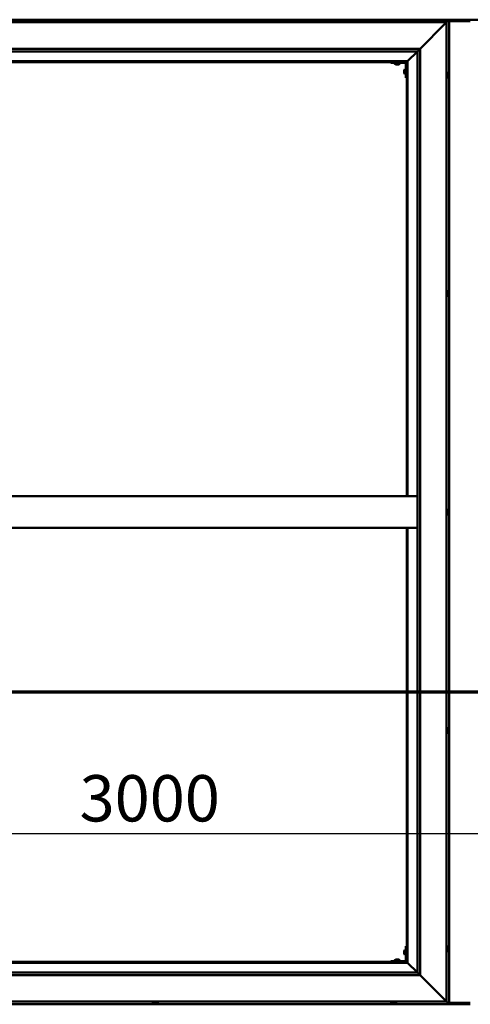
# Model space of a CAD drawing. Units: millimetres. Extents: x -6553 to 24657, y 2934 to 8837.
# Drawn here: x -5522 to -4671, y 3836 to 5696 of the extents above; entities that cross this region are included whole.
import ezdxf

# ---------------------------------------------------------------- set-up
doc = ezdxf.new("R2010")
doc.units = ezdxf.units.MM
doc.header["$LTSCALE"] = 25
doc.linetypes.add('CHAIN', pattern=[0.3543, 0.2362, -0.0295, 0.0591, -0.0295])
for name, color, linetype, lineweight in [('Dimension (ISO)', 7, 'Continuous', 25), ('Section Line (ISO)', 7, 'CHAIN', 70), ('Visible (ISO)', 7, 'Continuous', 50)]:
    doc.layers.add(name, color=color, linetype=linetype, lineweight=lineweight)
doc.styles.add('Note Text (ISO)', font='tahoma.ttf')
doc.dimstyles.new('Default (ISO)', dxfattribs={"dimscale": 25, "dimtxt": 3.5, "dimasz": 2.5, "dimexe": 3.175, "dimexo": 0, "dimgap": 0.762, "dimtad": 1, "dimrnd": 1e-08, "dimzin": 0, "dimtxsty": 'Note Text (ISO)', "dimcen": 0.09, "dimdle": 10, "dimclrd": 256, "dimclre": 256, "dimclrt": 256, "dimazin": 0, "dimtfac": 1.001486, "dimtmove": 0, "dimatfit": 3, "dimfxl": 1, "dimtolj": 1, "dimtzin": 0, "dimlwd": -1, "dimlwe": -1, "dimarcsym": 0})

# ---------------------------------------------------------------- blocks, each defined once
blk = doc.blocks.new('2dTransSection0')
at = {"layer": 'Section Line (ISO)', "linetype": 'CHAIN', "ltscale": 47.166557}
blk.add_line((-260.027, 177.059), (-115.227, 177.059), dxfattribs=at)
blk = doc.blocks.new('*D9')
at = {"layer": 'Defpoints', "color": 0, "transparency": 16777216}
for p in [(-6190.7, 4382.4), (-3190.7, 4382.4), (-3190.7, 4159.2)]:
    blk.add_point(p, dxfattribs=at)
at = {"layer": 'Dimension (ISO)', "transparency": 16777216}
blk.add_line((-6128.2, 4159.2), (-3253.2, 4159.2), dxfattribs=at)
for points in [[(-6128.2, 4169.7), (-6128.2, 4148.8), (-6190.7, 4159.2)], [(-3253.2, 4169.7), (-3253.2, 4148.8), (-3190.7, 4159.2)]]:
    blk.add_solid(points, dxfattribs=at)
at = {"layer": 'Dimension (ISO)', "transparency": 16777216, "insert": (-5408.8, 4269.4), "char_height": 87.5, "attachment_point": 1, "style": 'Note Text (ISO)'}
blk.add_mtext('\\A1;3000', dxfattribs=at)

msp = doc.modelspace()

# ---------------------------------------------------------------- linework, layer by layer
at = {"layer": 'Visible (ISO)'}
for p, q in [((-4710.7, 5696.5), (-6270.7, 5696.5)), ((-5202.4, 5693.4), (-5202.4, 5691.5)), ((-5199.9, 5694.7), (-5199.4, 5694.7)), ((-5199.3, 5694.7), (-5199.4, 5694.7)), ((-5199.3, 5694.7), (-5199.2, 5694.7)), ((-5199.2, 5694.7), (-5199.1, 5694.7)), ((-5199.2, 5694.7), (-5199.2, 5694.7)), ((-5199.1, 5694.7), (-5197.4, 5694.7)), ((-5197.4, 5694.7), (-5196.9, 5694.7)), ((-5196.9, 5694.7), (-5195.6, 5694.7)), ((-5195.5, 5694.7), (-5195.6, 5694.7)), ((-5195.5, 5694.7), (-5195.5, 5694.7)), ((-5192.9, 5693.4), (-5192.9, 5691.5)), ((-4820.4, 5693.4), (-4820.4, 5691.5)), ((-4817.9, 5694.7), (-4817.8, 5694.7)), ((-4817.7, 5694.7), (-4817.8, 5694.7)), ((-4817.7, 5694.7), (-4816.5, 5694.7)), ((-4816.5, 5694.7), (-4816.1, 5694.7)), ((-4816.1, 5694.7), (-4814.3, 5694.7)), ((-4814.3, 5694.7), (-4814.1, 5694.7)), ((-4814.1, 5694.7), (-4814, 5694.7)), ((-4814.1, 5694.7), (-4814.1, 5694.7)), ((-4814, 5694.7), (-4814, 5694.7)), ((-4814, 5694.7), (-4813.5, 5694.7)), ((-4810.9, 5693.4), (-4810.9, 5691.5)), ((-4654.2, 5696.5), (-4727.2, 5696.5)), ((-4715.7, 5691.5), (-4712.3, 5694.9)), ((-4712.3, 5694.9), (-4715.7, 5691.5)), ((-4710.7, 5696.5), (-4712.3, 5694.9)), ((-4712.3, 5694.9), (-4710.7, 5696.5)), ((-4710.7, 5696.5), (-4710.7, 5696.5)), ((-4710.7, 5696.5), (-4710.7, 5696.5)), ((-4710.7, 5696.5), (-4710.7, 5696.5)), ((-4710.7, 5696.5), (-4710.7, 5696.5)), ((-4710.7, 3836.5), (-4710.7, 5696.5)), ((-4710.7, 5696.5), (-4710.7, 5696.5)), ((-4670.7, 5693.5), (-4710.7, 5693.5)), ((-6265.7, 5691.5), (-4715.7, 5691.5)), ((-4765.7, 5641.5), (-4718.2, 5689)), ((-4718.2, 5689), (-4765.7, 5641.5)), ((-4715.7, 5691.5), (-4718.2, 5689)), ((-4718.2, 5689), (-4715.7, 5691.5)), ((-4715.7, 5691.5), (-4715.7, 3841.5)), ((-6215.7, 5641.5), (-4765.7, 5641.5)), ((-4770.7, 5636.5), (-6209.7, 5636.5)), ((-4789.1, 5618.1), (-4770.7, 5636.5)), ((-4770.7, 5636.5), (-4789.1, 5618.1)), ((-4770.7, 5636.5), (-4770.6, 5636.6)), ((-4770.7, 3896.5), (-4770.7, 5636.5)), ((-4770.6, 5636.6), (-4765.7, 5641.5)), ((-4765.7, 5641.5), (-4765.7, 3891.5)), ((-4789.2, 5618), (-6192.2, 5618)), ((-4790.7, 5616.5), (-4789.2, 5618)), ((-4789.2, 5618), (-4790.7, 5616.5)), ((-4789.2, 5618), (-4789.1, 5618.1)), ((-4789.1, 5618.1), (-4789.2, 5618)), ((-4789.2, 4796.5), (-4789.2, 5618)), ((-6190.7, 5616.5), (-4790.7, 5616.5)), ((-4820.7, 5616.5), (-4820.7, 5615)), ((-4820.7, 5615), (-4793.7, 5615)), ((-4813.4, 5613.1), (-4813.4, 5615)), ((-4809.9, 5611.7), (-4810.9, 5611.7)), ((-4807.8, 5611.7), (-4809.6, 5611.7)), ((-4806.5, 5611.7), (-4807.4, 5611.7)), ((-4803.9, 5613.1), (-4803.9, 5615)), ((-4795.4, 5600.5), (-4795.4, 5600.7)), ((-4795.4, 5600.5), (-4795.4, 5600.3)), ((-4795.4, 5598.7), (-4795.4, 5600.3)), ((-4795.4, 5600.3), (-4795.4, 5600.3)), ((-4794.1, 5603.2), (-4792.2, 5603.2)), ((-4792.2, 5586.5), (-4792.2, 5613.5)), ((-4790.7, 5616.5), (-4790.7, 4796.5)), ((-4795.4, 5596.7), (-4795.4, 5598.3)), ((-4795.4, 5596.6), (-4795.4, 5596.7)), ((-4795.4, 5596.6), (-4795.4, 5596.5)), ((-4795.4, 5596.3), (-4795.4, 5596.5)), ((-4794.1, 5593.7), (-4792.2, 5593.7)), ((-4792.2, 5586.5), (-4790.7, 5586.5)), ((-4713.8, 5596.2), (-4715.7, 5596.2)), ((-4713.8, 5586.7), (-4715.7, 5586.7)), ((-4712.4, 5593.7), (-4712.4, 5592.8)), ((-4712.4, 5592.7), (-4712.4, 5592.8)), ((-4712.4, 5592.4), (-4712.4, 5590.6)), ((-4712.4, 5590.5), (-4712.4, 5590.6)), ((-4712.4, 5590.2), (-4712.4, 5589.3)), ((-4712.4, 5589.3), (-4712.4, 5589.3)), ((-4713.8, 5183.7), (-4715.7, 5183.7)), ((-4713.8, 5174.2), (-4715.7, 5174.2)), ((-4712.4, 5181.2), (-4712.4, 5180.8)), ((-4712.4, 5180.7), (-4712.4, 5180.8)), ((-4712.4, 5180.7), (-4712.4, 5180.5)), ((-4712.4, 5180.5), (-4712.4, 5178.8)), ((-4712.4, 5180.5), (-4712.4, 5180.5)), ((-4712.4, 5180.5), (-4712.4, 5180.5)), ((-4712.4, 5178.8), (-4712.4, 5178.3)), ((-4712.4, 5178.3), (-4712.4, 5177)), ((-4712.4, 5176.8), (-4712.4, 5177)), ((-4712.4, 5176.8), (-4712.4, 5176.8)), ((-4770.7, 4796.5), (-6210.7, 4796.5)), ((-4713.8, 4771.2), (-4715.7, 4771.2)), ((-4713.8, 4761.7), (-4715.7, 4761.7)), ((-4712.4, 4768.6), (-4712.4, 4768.7)), ((-4712.4, 4768.6), (-4712.4, 4767.6)), ((-4712.4, 4767.3), (-4712.4, 4767.5)), ((-4712.4, 4767.3), (-4712.4, 4765.4)), ((-4712.4, 4765.3), (-4712.4, 4765.3)), ((-4712.4, 4765.3), (-4712.4, 4765.1)), ((-4712.4, 4765.3), (-4712.4, 4765.3)), ((-4712.4, 4765.1), (-4712.4, 4765.1)), ((-4712.4, 4765.1), (-4712.4, 4764.3)), ((-4712.4, 4765.1), (-4712.4, 4765.1)), ((-4770.7, 4736.5), (-6210.7, 4736.5)), ((-4790.7, 4736.5), (-4790.7, 3916.5)), ((-4789.2, 3915), (-4789.2, 4736.5)), ((-4713.8, 4358.7), (-4715.7, 4358.7)), ((-4712.4, 4356.2), (-4712.4, 4355.9)), ((-4712.4, 4355.8), (-4712.4, 4355.9)), ((-4712.4, 4355.8), (-4712.4, 4355.7)), ((-4712.4, 4355.7), (-4712.4, 4354.1)), ((-4712.4, 4353.7), (-4712.4, 4353.8)), ((-4712.4, 4353.7), (-4712.4, 4352.1)), ((-4713.8, 4349.2), (-4715.7, 4349.2)), ((-4712.4, 4352.1), (-4712.4, 4352.1)), ((-4712.4, 4351.9), (-4712.4, 4352.1)), ((-4712.4, 4351.9), (-4712.4, 4351.8)), ((-4792.2, 3946.5), (-4792.2, 3919.5)), ((-4792.2, 3946.5), (-4790.7, 3946.5)), ((-4713.8, 3946.2), (-4715.7, 3946.2)), ((-4712.4, 3943.7), (-4712.4, 3942.8)), ((-4795.4, 3936.5), (-4795.4, 3936.7)), ((-4795.4, 3936.5), (-4795.4, 3936.3)), ((-4795.4, 3934.7), (-4795.4, 3936.3)), ((-4795.4, 3936.3), (-4795.4, 3936.3)), ((-4795.4, 3932.7), (-4795.4, 3934.3)), ((-4795.4, 3932.6), (-4795.4, 3932.7)), ((-4795.4, 3932.6), (-4795.4, 3932.5)), ((-4795.4, 3932.3), (-4795.4, 3932.5)), ((-4794.1, 3939.2), (-4792.2, 3939.2)), ((-4794.1, 3929.7), (-4792.2, 3929.7)), ((-4713.8, 3936.7), (-4715.7, 3936.7)), ((-4712.4, 3942.7), (-4712.4, 3942.8)), ((-4712.4, 3942.4), (-4712.4, 3940.6)), ((-4712.4, 3940.5), (-4712.4, 3940.6)), ((-4712.4, 3940.2), (-4712.4, 3939.3)), ((-4712.4, 3939.3), (-4712.4, 3939.3)), ((-6192.2, 3915), (-4789.2, 3915)), ((-4790.7, 3916.5), (-6190.7, 3916.5)), ((-4793.7, 3918), (-4820.7, 3918)), ((-4820.7, 3916.5), (-4820.7, 3918)), ((-4820.7, 3916.5), (-4793.7, 3916.5)), ((-4813.4, 3919.9), (-4813.4, 3918)), ((-4811.1, 3916.5), (-4811.1, 3916.5)), ((-4810.9, 3921.2), (-4809.9, 3921.2)), ((-4809.6, 3921.2), (-4807.8, 3921.2)), ((-4807.4, 3921.2), (-4806.5, 3921.2)), ((-4806.3, 3916.5), (-4806.3, 3916.5)), ((-4803.9, 3919.9), (-4803.9, 3918)), ((-4789.2, 3915), (-4790.7, 3916.5)), ((-4790.7, 3916.5), (-4789.2, 3915)), ((-4789.1, 3914.9), (-4789.2, 3915)), ((-4789.2, 3915), (-4789.1, 3914.9)), ((-4770.7, 3896.5), (-4789.1, 3914.9)), ((-4789.1, 3914.9), (-4770.7, 3896.5)), ((-4765.7, 3891.5), (-6215.7, 3891.5)), ((-6210.7, 3896.5), (-4770.7, 3896.5)), ((-4770.7, 3896.5), (-4770.6, 3896.4)), ((-4770.6, 3896.4), (-4765.7, 3891.5)), ((-4718.2, 3844), (-4765.7, 3891.5)), ((-4765.7, 3891.5), (-4718.2, 3844)), ((-6270.7, 3836.5), (-4710.7, 3836.5)), ((-4715.7, 3841.5), (-6265.7, 3841.5)), ((-5270.4, 3839.6), (-5270.4, 3841.5)), ((-5267.9, 3838.2), (-5267.8, 3838.2)), ((-5267.9, 3838.2), (-5267.9, 3838.2)), ((-5266.7, 3838.2), (-5267.8, 3838.2)), ((-5266.7, 3838.2), (-5266.5, 3838.2)), ((-5266.3, 3838.2), (-5266.5, 3838.2)), ((-5264.5, 3838.2), (-5266.3, 3838.2)), ((-5264.2, 3838.2), (-5264.5, 3838.2)), ((-5263.5, 3838.2), (-5264.2, 3838.2)), ((-5264.2, 3838.2), (-5264.2, 3838.2)), ((-5264.2, 3838.2), (-5264.2, 3838.2)), ((-5264.2, 3838.2), (-5264.2, 3838.2)), ((-5260.9, 3839.6), (-5260.9, 3841.5)), ((-4820.4, 3839.6), (-4820.4, 3841.5)), ((-4817.7, 3838.2), (-4817.9, 3838.2)), ((-4817.7, 3838.2), (-4817.6, 3838.2)), ((-4817.5, 3838.2), (-4817.6, 3838.2)), ((-4816, 3838.2), (-4817.5, 3838.2)), ((-4816, 3838.2), (-4815.8, 3838.2)), ((-4813.9, 3838.2), (-4815.5, 3838.2)), ((-4813.8, 3838.2), (-4813.9, 3838.2)), ((-4813.8, 3838.2), (-4813.7, 3838.2)), ((-4813.5, 3838.2), (-4813.7, 3838.2)), ((-4810.9, 3839.6), (-4810.9, 3841.5)), ((-4718.2, 3844), (-4715.7, 3841.5)), ((-4715.7, 3841.5), (-4718.2, 3844)), ((-4712.3, 3838.1), (-4715.7, 3841.5)), ((-4715.7, 3841.5), (-4712.3, 3838.1)), ((-4712.3, 3838.1), (-4710.7, 3836.5)), ((-4710.7, 3836.5), (-4712.3, 3838.1)), ((-4710.7, 3839.5), (-4670.7, 3839.5)), ((-4710.7, 3836.5), (-4710.7, 3836.5)), ((-4710.7, 3836.5), (-4710.7, 3836.5)), ((-4710.7, 3836.5), (-4710.7, 3836.5)), ((-4710.7, 3836.5), (-4710.7, 3836.5)), ((-4710.7, 3836.5), (-4710.7, 3836.5)), ((-4710.7, 3836.5), (-4670.7, 3836.5))]:
    msp.add_line(p, q, dxfattribs=at)
for centre, radius, start, end in [((-5202.2, 5693.4), 0.2, 125.6853, 180), ((-5197.7, 5687), 8, 106.0077, 125.6853), ((-5197.7, 5687), 8, 54.3147, 73.9923), ((-5193.1, 5693.4), 0.2, 0, 54.3147), ((-4820.2, 5693.4), 0.2, 125.6853, 180), ((-4815.7, 5687), 8, 106.0077, 125.6853), ((-4815.7, 5687), 8, 54.3147, 73.9923), ((-4811.1, 5693.4), 0.2, 0, 54.3147), ((-4813.2, 5613.1), 0.2, 180, 234.3147), ((-4808.7, 5619.4), 8, 234.3147, 253.6652), ((-4808.7, 5619.4), 8, 286.3348, 305.6853), ((-4804.1, 5613.1), 0.2, 305.6853, 0), ((-4787.7, 5598.5), 8, 144.3147, 163.9923), ((-4794.1, 5603), 0.2, 90, 144.3147), ((-4793.7, 5613.5), 1.5, 0, 90), ((-4793.7, 5613.5), 3, 0, 87.3833), ((-4787.7, 5598.5), 8, 196.0077, 215.6853), ((-4794.1, 5593.9), 0.2, 215.6853, 270), ((-4713.8, 5596), 0.2, 35.6853, 90), ((-4713.8, 5586.9), 0.2, 270, 324.3147), ((-4720.1, 5591.5), 8, 16.3341, 35.6853), ((-4720.1, 5591.5), 8, 324.3147, 343.6659), ((-4713.8, 5183.5), 0.2, 35.6853, 90), ((-4713.8, 5174.4), 0.2, 270, 324.3147), ((-4720.1, 5179), 8, 16.0077, 35.6853), ((-4720.1, 5179), 8, 324.3147, 343.9923), ((-4713.8, 4771), 0.2, 35.6853, 90), ((-4713.8, 4761.9), 0.2, 270, 324.3147), ((-4720.1, 4766.5), 8, 16.1925, 35.6853), ((-4720.1, 4766.5), 8, 324.3147, 343.8075), ((-4713.8, 4358.5), 0.2, 35.6853, 90), ((-4720.1, 4354), 8, 16.0077, 35.6853), ((-4713.8, 4349.4), 0.2, 270, 324.3147), ((-4720.1, 4354), 8, 324.3147, 343.9923), ((-4713.8, 3946), 0.2, 35.6853, 90), ((-4720.1, 3941.5), 8, 16.3341, 35.6853), ((-4787.7, 3934.5), 8, 144.3147, 163.9923), ((-4787.7, 3934.5), 8, 196.0077, 215.6853), ((-4794.1, 3939), 0.2, 90, 144.3147), ((-4794.1, 3929.9), 0.2, 215.6853, 270), ((-4713.8, 3936.9), 0.2, 270, 324.3147), ((-4720.1, 3941.5), 8, 324.3147, 343.6659), ((-4813.2, 3919.9), 0.2, 125.6853, 180), ((-4808.7, 3913.5), 8, 106.3348, 125.6853), ((-4808.7, 3913.5), 8, 54.3147, 73.6652), ((-4804.1, 3919.9), 0.2, 0, 54.3147), ((-4793.7, 3919.5), 3, 270, 0), ((-4793.7, 3919.5), 1.5, 270, 0), ((-5270.2, 3839.6), 0.2, 180, 234.3147), ((-5265.7, 3845.9), 8, 234.3147, 253.9923), ((-5265.7, 3845.9), 8, 286.0077, 305.6853), ((-5261.1, 3839.6), 0.2, 305.6853, 0), ((-4820.2, 3839.6), 0.2, 180, 234.3147), ((-4815.7, 3845.9), 8, 234.3147, 253.9923), ((-4815.7, 3845.9), 8, 286.0077, 305.6853), ((-4811.1, 3839.6), 0.2, 305.6853, 0)]:
    msp.add_arc(centre, radius, start, end, dxfattribs=at)
msp.add_ellipse((-4727.2, 5689.5), major_axis=(0, 7), ratio=0.5, start_param=0, end_param=0.029896, dxfattribs=at)
for points, knots in [([(-5199.1, 5694.7), (-5199.2, 5694.7), (-5199.2, 5694.7), (-5199.3, 5694.7), (-5199.3, 5694.7), (-5199.4, 5694.7), (-5199.4, 5694.7), (-5199.4, 5694.7)], [0.17438702, 0.17438702, 0.17438702, 0.17438702, 0.18896797, 0.18896797, 0.20586323, 0.20586323, 0.21737851, 0.21737851, 0.21737851, 0.21737851]), ([(-5196.9, 5694.7), (-5197, 5694.7), (-5197, 5694.7), (-5197.1, 5694.7), (-5197.2, 5694.7), (-5197.3, 5694.7), (-5197.3, 5694.7), (-5197.4, 5694.7)], [0.17438702, 0.17438702, 0.17438702, 0.17438702, 0.18896797, 0.18896797, 0.20586323, 0.20586323, 0.21737852, 0.21737852, 0.21737852, 0.21737852]), ([(-5195.5, 5694.7), (-5195.5, 5694.7), (-5195.5, 5694.7), (-5195.5, 5694.7), (-5195.5, 5694.7), (-5195.6, 5694.7), (-5195.6, 5694.7), (-5195.6, 5694.7)], [0.17438702, 0.17438702, 0.17438702, 0.17438702, 0.18896797, 0.18896797, 0.20586323, 0.20586323, 0.21737852, 0.21737852, 0.21737852, 0.21737852]), ([(-4817.7, 5694.7), (-4817.8, 5694.7), (-4817.8, 5694.7), (-4817.8, 5694.7), (-4817.9, 5694.7), (-4817.9, 5694.7), (-4817.9, 5694.7), (-4817.8, 5694.7)], [0.17438702, 0.17438702, 0.17438702, 0.17438702, 0.18896797, 0.18896797, 0.20586323, 0.20586323, 0.21737852, 0.21737852, 0.21737852, 0.21737852]), ([(-4816.1, 5694.7), (-4816.1, 5694.7), (-4816.2, 5694.7), (-4816.3, 5694.7), (-4816.3, 5694.7), (-4816.4, 5694.7), (-4816.4, 5694.7), (-4816.5, 5694.7)], [0.17438702, 0.17438702, 0.17438702, 0.17438702, 0.18896797, 0.18896797, 0.20586323, 0.20586323, 0.21737852, 0.21737852, 0.21737852, 0.21737852]), ([(-4814, 5694.7), (-4814, 5694.7), (-4814, 5694.7), (-4814.1, 5694.7), (-4814.1, 5694.7), (-4814.2, 5694.7), (-4814.2, 5694.7), (-4814.3, 5694.7)], [0.17438702, 0.17438702, 0.17438702, 0.17438702, 0.18896797, 0.18896797, 0.20586323, 0.20586323, 0.21737852, 0.21737852, 0.21737852, 0.21737852]), ([(-4810.9, 5611.7), (-4810.9, 5611.7), (-4810.9, 5611.7), (-4810.9, 5611.7), (-4810.9, 5611.7), (-4810.9, 5611.7)], [0.19569168, 0.19569168, 0.19569168, 0.19569168, 0.20586323, 0.20586323, 0.21737852, 0.21737852, 0.21737852, 0.21737852]), ([(-4809.9, 5611.7), (-4809.9, 5611.7), (-4809.9, 5611.7), (-4809.8, 5611.7), (-4809.7, 5611.7), (-4809.7, 5611.7), (-4809.6, 5611.7), (-4809.6, 5611.7)], [0.17438702, 0.17438702, 0.17438702, 0.17438702, 0.18896797, 0.18896797, 0.20586323, 0.20586323, 0.21737852, 0.21737852, 0.21737852, 0.21737852]), ([(-4807.8, 5611.7), (-4807.7, 5611.7), (-4807.7, 5611.7), (-4807.5, 5611.7), (-4807.5, 5611.7), (-4807.4, 5611.7), (-4807.4, 5611.7), (-4807.4, 5611.7)], [0.17438702, 0.17438702, 0.17438702, 0.17438702, 0.18896797, 0.18896797, 0.20586323, 0.20586323, 0.21737852, 0.21737852, 0.21737852, 0.21737852]), ([(-4806.5, 5611.7), (-4806.4, 5611.7), (-4806.4, 5611.7), (-4806.4, 5611.7), (-4806.4, 5611.7), (-4806.4, 5611.7)], [0.17438702, 0.17438702, 0.17438702, 0.17438702, 0.18896797, 0.18896797, 0.19569168, 0.19569168, 0.19569168, 0.19569168]), ([(-4795.4, 5600.5), (-4795.4, 5600.5), (-4795.4, 5600.5), (-4795.4, 5600.4), (-4795.4, 5600.4), (-4795.4, 5600.3), (-4795.4, 5600.3), (-4795.4, 5600.3)], [0.17438702, 0.17438702, 0.17438702, 0.17438702, 0.18896797, 0.18896797, 0.20586323, 0.20586323, 0.21737852, 0.21737852, 0.21737852, 0.21737852]), ([(-4795.4, 5598.7), (-4795.4, 5598.6), (-4795.4, 5598.6), (-4795.4, 5598.5), (-4795.4, 5598.4), (-4795.4, 5598.3), (-4795.4, 5598.3), (-4795.4, 5598.3)], [0.17438702, 0.17438702, 0.17438702, 0.17438702, 0.18896797, 0.18896797, 0.20586323, 0.20586323, 0.21737852, 0.21737852, 0.21737852, 0.21737852]), ([(-4795.4, 5596.7), (-4795.4, 5596.6), (-4795.4, 5596.6), (-4795.4, 5596.5), (-4795.4, 5596.5), (-4795.4, 5596.5), (-4795.4, 5596.5), (-4795.4, 5596.5)], [0.17438702, 0.17438702, 0.17438702, 0.17438702, 0.18896797, 0.18896797, 0.20586323, 0.20586323, 0.21737851, 0.21737851, 0.21737851, 0.21737851]), ([(-4712.4, 5593.7), (-4712.4, 5593.7), (-4712.4, 5593.7), (-4712.4, 5593.7), (-4712.4, 5593.7), (-4712.4, 5593.7)], [0.17438702, 0.17438702, 0.17438702, 0.17438702, 0.18896797, 0.18896797, 0.19470305, 0.19470305, 0.19470305, 0.19470305]), ([(-4712.4, 5592.4), (-4712.4, 5592.4), (-4712.4, 5592.5), (-4712.4, 5592.6), (-4712.4, 5592.6), (-4712.4, 5592.7), (-4712.4, 5592.7), (-4712.4, 5592.8)], [0.17438702, 0.17438702, 0.17438702, 0.17438702, 0.18896797, 0.18896797, 0.20586323, 0.20586323, 0.21737851, 0.21737851, 0.21737851, 0.21737851]), ([(-4712.4, 5592.7), (-4712.4, 5592.7), (-4712.4, 5592.7), (-4712.4, 5592.6), (-4712.4, 5592.6), (-4712.4, 5592.6)], [0.17438702, 0.17438702, 0.17438702, 0.17438702, 0.18896797, 0.18896797, 0.19470305, 0.19470305, 0.19470305, 0.19470305]), ([(-4712.4, 5590.2), (-4712.4, 5590.2), (-4712.4, 5590.3), (-4712.4, 5590.3), (-4712.4, 5590.4), (-4712.4, 5590.5), (-4712.4, 5590.5), (-4712.4, 5590.6)], [0.17438702, 0.17438702, 0.17438702, 0.17438702, 0.18896797, 0.18896797, 0.20586323, 0.20586323, 0.21737851, 0.21737851, 0.21737851, 0.21737851]), ([(-4712.4, 5590.5), (-4712.4, 5590.5), (-4712.4, 5590.4), (-4712.4, 5590.4), (-4712.4, 5590.4), (-4712.4, 5590.3)], [0.17438702, 0.17438702, 0.17438702, 0.17438702, 0.18896797, 0.18896797, 0.19470305, 0.19470305, 0.19470305, 0.19470305]), ([(-4712.4, 5589.3), (-4712.4, 5589.3), (-4712.4, 5589.2), (-4712.4, 5589.2), (-4712.4, 5589.2), (-4712.4, 5589.2), (-4712.4, 5589.3), (-4712.4, 5589.3)], [0.17438702, 0.17438702, 0.17438702, 0.17438702, 0.18896797, 0.18896797, 0.20586323, 0.20586323, 0.21737852, 0.21737852, 0.21737852, 0.21737852]), ([(-4712.4, 5180.5), (-4712.4, 5180.5), (-4712.4, 5180.6), (-4712.4, 5180.7), (-4712.4, 5180.7), (-4712.4, 5180.7), (-4712.4, 5180.8), (-4712.4, 5180.8)], [0.17438702, 0.17438702, 0.17438702, 0.17438702, 0.18896797, 0.18896797, 0.20586323, 0.20586323, 0.21737852, 0.21737852, 0.21737852, 0.21737852]), ([(-4712.4, 5178.3), (-4712.4, 5178.4), (-4712.4, 5178.4), (-4712.4, 5178.5), (-4712.4, 5178.6), (-4712.4, 5178.7), (-4712.4, 5178.7), (-4712.4, 5178.8)], [0.17438702, 0.17438702, 0.17438702, 0.17438702, 0.18896797, 0.18896797, 0.20586323, 0.20586323, 0.21737851, 0.21737851, 0.21737851, 0.21737851]), ([(-4712.4, 5176.8), (-4712.4, 5176.8), (-4712.4, 5176.8), (-4712.4, 5176.8), (-4712.4, 5176.9), (-4712.4, 5176.9), (-4712.4, 5176.9), (-4712.4, 5177)], [0.17438702, 0.17438702, 0.17438702, 0.17438702, 0.18896797, 0.18896797, 0.20586323, 0.20586323, 0.21737851, 0.21737851, 0.21737851, 0.21737851]), ([(-4712.4, 4768.6), (-4712.4, 4768.7), (-4712.4, 4768.7), (-4712.4, 4768.7), (-4712.4, 4768.7), (-4712.4, 4768.7), (-4712.4, 4768.7), (-4712.4, 4768.7)], [0.17438702, 0.17438702, 0.17438702, 0.17438702, 0.18896797, 0.18896797, 0.20586323, 0.20586323, 0.21737852, 0.21737852, 0.21737852, 0.21737852]), ([(-4712.4, 4767.3), (-4712.4, 4767.3), (-4712.4, 4767.4), (-4712.4, 4767.5), (-4712.4, 4767.5), (-4712.4, 4767.6), (-4712.4, 4767.6), (-4712.4, 4767.6)], [0.17438702, 0.17438702, 0.17438702, 0.17438702, 0.18896797, 0.18896797, 0.20586323, 0.20586323, 0.21737851, 0.21737851, 0.21737851, 0.21737851]), ([(-4712.4, 4765.1), (-4712.4, 4765.1), (-4712.4, 4765.1), (-4712.4, 4765.2), (-4712.4, 4765.3), (-4712.4, 4765.4), (-4712.4, 4765.4), (-4712.4, 4765.4)], [0.17438702, 0.17438702, 0.17438702, 0.17438702, 0.18896797, 0.18896797, 0.20586323, 0.20586323, 0.21737851, 0.21737851, 0.21737851, 0.21737851]), ([(-4712.4, 4355.7), (-4712.4, 4355.8), (-4712.4, 4355.8), (-4712.4, 4355.9), (-4712.4, 4355.9), (-4712.4, 4355.9), (-4712.4, 4355.9), (-4712.4, 4355.9)], [0.17438702, 0.17438702, 0.17438702, 0.17438702, 0.18896797, 0.18896797, 0.20586323, 0.20586323, 0.21737852, 0.21737852, 0.21737852, 0.21737852]), ([(-4712.4, 4353.7), (-4712.4, 4353.7), (-4712.4, 4353.8), (-4712.4, 4353.9), (-4712.4, 4353.9), (-4712.4, 4354), (-4712.4, 4354.1), (-4712.4, 4354.1)], [0.17438702, 0.17438702, 0.17438702, 0.17438702, 0.18896797, 0.18896797, 0.20586323, 0.20586323, 0.21737851, 0.21737851, 0.21737851, 0.21737851]), ([(-4712.4, 4354), (-4712.4, 4354), (-4712.4, 4353.9), (-4712.4, 4353.9), (-4712.4, 4353.9), (-4712.4, 4353.8)], [0.20246757, 0.20246757, 0.20246757, 0.20246757, 0.20586323, 0.20586323, 0.21737852, 0.21737852, 0.21737852, 0.21737852]), ([(-4712.4, 4351.9), (-4712.4, 4351.9), (-4712.4, 4351.9), (-4712.4, 4352), (-4712.4, 4352), (-4712.4, 4352.1), (-4712.4, 4352.1), (-4712.4, 4352.1)], [0.17438702, 0.17438702, 0.17438702, 0.17438702, 0.18896797, 0.18896797, 0.20586323, 0.20586323, 0.21737851, 0.21737851, 0.21737851, 0.21737851]), ([(-4712.4, 3943.7), (-4712.4, 3943.7), (-4712.4, 3943.7), (-4712.4, 3943.7), (-4712.4, 3943.7), (-4712.4, 3943.7)], [0.17438702, 0.17438702, 0.17438702, 0.17438702, 0.18896797, 0.18896797, 0.19470305, 0.19470305, 0.19470305, 0.19470305]), ([(-4795.4, 3936.5), (-4795.4, 3936.5), (-4795.4, 3936.5), (-4795.4, 3936.4), (-4795.4, 3936.4), (-4795.4, 3936.3), (-4795.4, 3936.3), (-4795.4, 3936.3)], [0.17438702, 0.17438702, 0.17438702, 0.17438702, 0.18896797, 0.18896797, 0.20586323, 0.20586323, 0.21737852, 0.21737852, 0.21737852, 0.21737852]), ([(-4795.4, 3934.7), (-4795.4, 3934.6), (-4795.4, 3934.6), (-4795.4, 3934.5), (-4795.4, 3934.4), (-4795.4, 3934.3), (-4795.4, 3934.3), (-4795.4, 3934.3)], [0.17438702, 0.17438702, 0.17438702, 0.17438702, 0.18896797, 0.18896797, 0.20586323, 0.20586323, 0.21737852, 0.21737852, 0.21737852, 0.21737852]), ([(-4795.4, 3932.7), (-4795.4, 3932.6), (-4795.4, 3932.6), (-4795.4, 3932.5), (-4795.4, 3932.5), (-4795.4, 3932.5), (-4795.4, 3932.5), (-4795.4, 3932.5)], [0.17438702, 0.17438702, 0.17438702, 0.17438702, 0.18896797, 0.18896797, 0.20586323, 0.20586323, 0.21737851, 0.21737851, 0.21737851, 0.21737851]), ([(-4712.4, 3942.4), (-4712.4, 3942.4), (-4712.4, 3942.5), (-4712.4, 3942.6), (-4712.4, 3942.6), (-4712.4, 3942.7), (-4712.4, 3942.7), (-4712.4, 3942.8)], [0.17438702, 0.17438702, 0.17438702, 0.17438702, 0.18896797, 0.18896797, 0.20586323, 0.20586323, 0.21737851, 0.21737851, 0.21737851, 0.21737851]), ([(-4712.4, 3942.7), (-4712.4, 3942.7), (-4712.4, 3942.7), (-4712.4, 3942.6), (-4712.4, 3942.6), (-4712.4, 3942.6)], [0.17438702, 0.17438702, 0.17438702, 0.17438702, 0.18896797, 0.18896797, 0.19470305, 0.19470305, 0.19470305, 0.19470305]), ([(-4712.4, 3940.2), (-4712.4, 3940.2), (-4712.4, 3940.3), (-4712.4, 3940.3), (-4712.4, 3940.4), (-4712.4, 3940.5), (-4712.4, 3940.5), (-4712.4, 3940.6)], [0.17438702, 0.17438702, 0.17438702, 0.17438702, 0.18896797, 0.18896797, 0.20586323, 0.20586323, 0.21737851, 0.21737851, 0.21737851, 0.21737851]), ([(-4712.4, 3940.5), (-4712.4, 3940.5), (-4712.4, 3940.4), (-4712.4, 3940.4), (-4712.4, 3940.4), (-4712.4, 3940.3)], [0.17438702, 0.17438702, 0.17438702, 0.17438702, 0.18896797, 0.18896797, 0.19470305, 0.19470305, 0.19470305, 0.19470305]), ([(-4712.4, 3939.3), (-4712.4, 3939.3), (-4712.4, 3939.2), (-4712.4, 3939.2), (-4712.4, 3939.2), (-4712.4, 3939.2), (-4712.4, 3939.3), (-4712.4, 3939.3)], [0.17438702, 0.17438702, 0.17438702, 0.17438702, 0.18896797, 0.18896797, 0.20586323, 0.20586323, 0.21737852, 0.21737852, 0.21737852, 0.21737852]), ([(-4810.9, 3921.2), (-4810.9, 3921.2), (-4810.9, 3921.2), (-4810.9, 3921.2), (-4810.9, 3921.2), (-4810.9, 3921.2)], [0.17438702, 0.17438702, 0.17438702, 0.17438702, 0.18896797, 0.18896797, 0.19569168, 0.19569168, 0.19569168, 0.19569168]), ([(-4809.6, 3921.2), (-4809.6, 3921.2), (-4809.7, 3921.2), (-4809.8, 3921.2), (-4809.8, 3921.2), (-4809.9, 3921.2), (-4809.9, 3921.2), (-4809.9, 3921.2)], [0.17438702, 0.17438702, 0.17438702, 0.17438702, 0.18896797, 0.18896797, 0.20586323, 0.20586323, 0.21737851, 0.21737851, 0.21737851, 0.21737851]), ([(-4807.4, 3921.2), (-4807.4, 3921.2), (-4807.4, 3921.2), (-4807.5, 3921.2), (-4807.6, 3921.2), (-4807.7, 3921.2), (-4807.7, 3921.2), (-4807.8, 3921.2)], [0.17438702, 0.17438702, 0.17438702, 0.17438702, 0.18896797, 0.18896797, 0.20586323, 0.20586323, 0.21737851, 0.21737851, 0.21737851, 0.21737851]), ([(-4806.4, 3921.2), (-4806.4, 3921.2), (-4806.4, 3921.2), (-4806.4, 3921.2), (-4806.5, 3921.2), (-4806.5, 3921.2)], [0.19569168, 0.19569168, 0.19569168, 0.19569168, 0.20586323, 0.20586323, 0.21737852, 0.21737852, 0.21737852, 0.21737852]), ([(-5267.9, 3838.2), (-5267.9, 3838.2), (-5267.9, 3838.2), (-5267.9, 3838.2), (-5267.9, 3838.2), (-5267.9, 3838.2), (-5267.8, 3838.2), (-5267.8, 3838.2)], [0.17438702, 0.17438702, 0.17438702, 0.17438702, 0.18896797, 0.18896797, 0.20586323, 0.20586323, 0.21737851, 0.21737851, 0.21737851, 0.21737851]), ([(-5266.7, 3838.2), (-5266.7, 3838.2), (-5266.6, 3838.2), (-5266.5, 3838.2), (-5266.5, 3838.2), (-5266.4, 3838.2), (-5266.3, 3838.2), (-5266.3, 3838.2)], [0.17438702, 0.17438702, 0.17438702, 0.17438702, 0.18896797, 0.18896797, 0.20586323, 0.20586323, 0.21737851, 0.21737851, 0.21737851, 0.21737851]), ([(-5264.5, 3838.2), (-5264.4, 3838.2), (-5264.4, 3838.2), (-5264.3, 3838.2), (-5264.3, 3838.2), (-5264.2, 3838.2), (-5264.2, 3838.2), (-5264.2, 3838.2)], [0.17438702, 0.17438702, 0.17438702, 0.17438702, 0.18896797, 0.18896797, 0.20586323, 0.20586323, 0.21737852, 0.21737852, 0.21737852, 0.21737852]), ([(-4817.7, 3838.2), (-4817.7, 3838.2), (-4817.7, 3838.2), (-4817.7, 3838.2), (-4817.6, 3838.2), (-4817.6, 3838.2), (-4817.5, 3838.2), (-4817.5, 3838.2)], [0.17438702, 0.17438702, 0.17438702, 0.17438702, 0.18896797, 0.18896797, 0.20586323, 0.20586323, 0.21737852, 0.21737852, 0.21737852, 0.21737852]), ([(-4816, 3838.2), (-4815.9, 3838.2), (-4815.9, 3838.2), (-4815.8, 3838.2), (-4815.7, 3838.2), (-4815.6, 3838.2), (-4815.6, 3838.2), (-4815.5, 3838.2)], [0.17438702, 0.17438702, 0.17438702, 0.17438702, 0.18896797, 0.18896797, 0.20586323, 0.20586323, 0.21737851, 0.21737851, 0.21737851, 0.21737851]), ([(-4815.7, 3838.2), (-4815.7, 3838.2), (-4815.7, 3838.2), (-4815.7, 3838.2), (-4815.8, 3838.2), (-4815.8, 3838.2)], [0.20488997, 0.20488997, 0.20488997, 0.20488997, 0.20586323, 0.20586323, 0.21737852, 0.21737852, 0.21737852, 0.21737852]), ([(-4813.9, 3838.2), (-4813.9, 3838.2), (-4813.8, 3838.2), (-4813.8, 3838.2), (-4813.7, 3838.2), (-4813.7, 3838.2), (-4813.7, 3838.2), (-4813.7, 3838.2)], [0.17438702, 0.17438702, 0.17438702, 0.17438702, 0.18896797, 0.18896797, 0.20586323, 0.20586323, 0.21737851, 0.21737851, 0.21737851, 0.21737851])]:
    msp.add_open_spline(points, degree=3, knots=knots, dxfattribs=at)
for points in [[(-4712.4, 4767.6), (-4712.4, 4767.6), (-4712.4, 4767.5), (-4712.4, 4767.5)], [(-4712.4, 4765.4), (-4712.4, 4765.3), (-4712.4, 4765.3), (-4712.4, 4765.3)], [(-4712.4, 4764.2), (-4712.4, 4764.2), (-4712.4, 4764.3), (-4712.4, 4764.3)]]:
    msp.add_open_spline(points, degree=3, dxfattribs=at)

# ---------------------------------------------------------------- block references
at = {"layer": 'Section Line (ISO)', "xscale": 25, "yscale": 25, "zscale": 25}
msp.add_blockref('2dTransSection0', (0, 0), dxfattribs=at)

# ---------------------------------------------------------------- dimensions: what is measured, and where the dimension line sits
at = {"layer": 'Dimension (ISO)'}
dim = msp.add_linear_dim(base=(-3190.7, 4159.2), p1=(-6190.7, 4382.4), p2=(-3190.7, 4382.4), dimstyle='Default (ISO)', override={"dimgap": 0.762, "dimdec": 0, "dimse1": 1, "dimse2": 1, "dimtol": 0, "dimlim": 0, "dimtp": 0, "dimtm": 0, "dimtdec": 2, "dimtofl": 0, "dimatfit": 1}, dxfattribs=at)
dim.commit()
dim.dimension.update_dxf_attribs({"geometry": '*D9', "text_midpoint": (-5282.7, 4159.2), "dimtype": 160})

doc.saveas('drawing.dxf')
